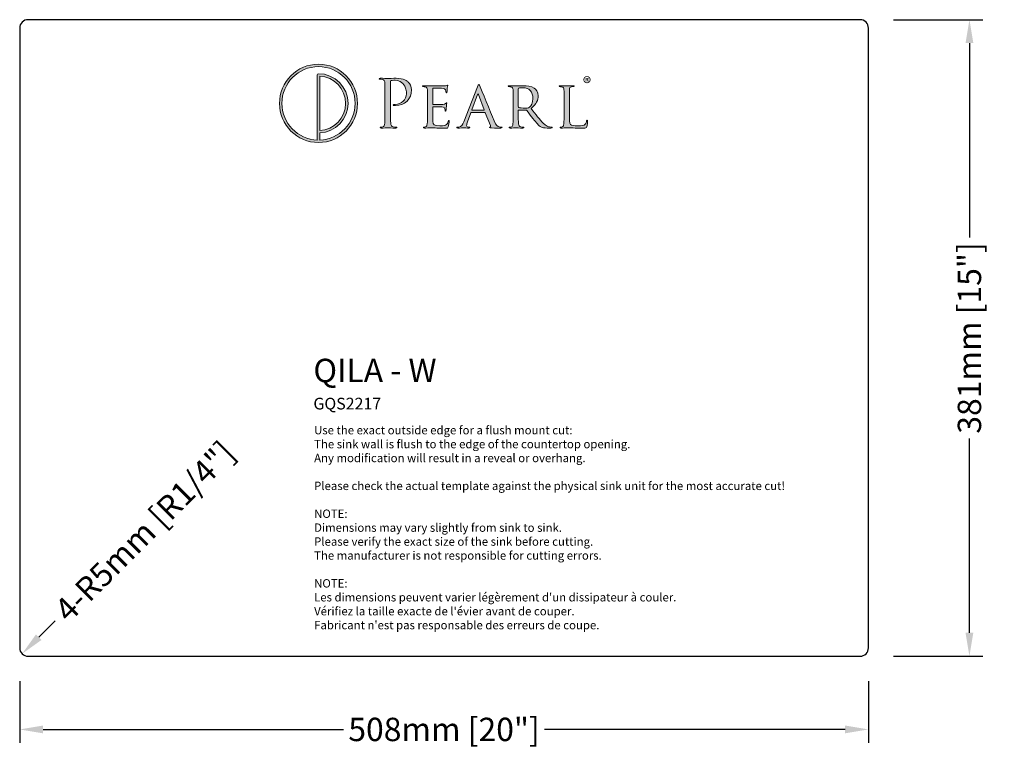
# Model space of a CAD drawing. Units: inches. Extents: x 83160 to 86270, y -116833 to -116388.
import ezdxf

# ---------------------------------------------------------------- set-up
doc = ezdxf.new("R2010")
doc.units = ezdxf.units.IN
doc.header["$MEASUREMENT"] = 0
doc.layers.get('0').update_dxf_attribs({"lineweight": 25})
doc.layers.add('标注', color=80, linetype='Continuous', lineweight=5)
doc.styles.get("Standard").update_dxf_attribs({"font": 'SimSun.ttf'})
doc.dimstyles.new('毫米英寸Standard', dxfattribs={"dimtxt": 14, "dimasz": 14, "dimexe": 8, "dimexo": 20, "dimgap": 8, "dimtad": 0, "dimdec": 1, "dimtxsty": 'Standard', "dimcen": 0.09, "dimclrd": 256, "dimclre": 256, "dimclrt": 256, "dimadec": 1, "dimazin": 2, "dimtfac": 1, "dimtdec": 1, "dimtmove": 0, "dimatfit": 3, "dimfxl": 1, "dimtolj": 1, "dimtzin": 0, "dimarcsym": 0})

# ---------------------------------------------------------------- blocks, each defined once
blk = doc.blocks.new('*D1')
at = {"layer": 'Defpoints', "color": 0, "ltscale": 5, "transparency": 16777216}
for p in [(83159.75, -116763.57), (83667.75, -116763.57), (83667.75, -116812.39)]:
    blk.add_point(p, dxfattribs=at)
at = {"layer": '标注', "lineweight": -2, "ltscale": 5, "transparency": 16777216}
for p, q in [((83159.75, -116783.57), (83159.75, -116820.39)), ((83667.75, -116783.57), (83667.75, -116820.39)), ((83173.75, -116812.39), (83353.56, -116812.39)), ((83653.75, -116812.39), (83473.94, -116812.39))]:
    blk.add_line(p, q, dxfattribs=at)
at = {"layer": '标注', "ltscale": 5, "transparency": 16777216}
for points in [[(83173.75, -116810.06), (83173.75, -116814.73), (83159.75, -116812.39)], [(83653.75, -116810.06), (83653.75, -116814.73), (83667.75, -116812.39)]]:
    blk.add_solid(points, dxfattribs=at)
at = {"layer": '标注', "ltscale": 5, "transparency": 16777216, "insert": (83413.75, -116812.39), "char_height": 14, "attachment_point": 5}
blk.add_mtext('\\A1;508mm [20"]', dxfattribs=at)
blk = doc.blocks.new('*D2')
at = {"layer": 'Defpoints', "color": 0, "ltscale": 5, "transparency": 16777216}
for p in [(83662.75, -116387.57), (83728.18, -116387.57), (83662.75, -116768.57)]:
    blk.add_point(p, dxfattribs=at)
at = {"layer": '标注', "lineweight": -2, "ltscale": 5, "transparency": 16777216}
for p, q in [((83682.75, -116387.57), (83736.18, -116387.57)), ((83728.18, -116401.57), (83728.18, -116517.88)), ((83728.18, -116754.57), (83728.18, -116638.26)), ((83682.75, -116768.57), (83736.18, -116768.57))]:
    blk.add_line(p, q, dxfattribs=at)
at = {"layer": '标注', "ltscale": 5, "transparency": 16777216}
for points in [[(83725.85, -116401.57), (83730.51, -116401.57), (83728.18, -116387.57)], [(83725.85, -116754.57), (83730.51, -116754.57), (83728.18, -116768.57)]]:
    blk.add_solid(points, dxfattribs=at)
at = {"layer": '标注', "ltscale": 5, "transparency": 16777216, "insert": (83728.18, -116578.07), "char_height": 14, "attachment_point": 5, "rotation": 90}
blk.add_mtext('\\A1;381mm [15"]', dxfattribs=at)
blk = doc.blocks.new('*D3')
at = {"layer": 'Defpoints', "color": 0, "ltscale": 5, "transparency": 16777216}
for p in [(83164.75, -116763.57), (83161.22, -116767.11)]:
    blk.add_point(p, dxfattribs=at)
at = {"layer": '标注', "lineweight": -2, "ltscale": 5, "transparency": 16777216}
blk.add_line((83181.02, -116747.31), (83171.12, -116757.21), dxfattribs=at)
at = {"layer": '标注', "ltscale": 5, "transparency": 16777216}
blk.add_solid([(83169.47, -116755.56), (83172.77, -116758.86), (83161.22, -116767.11)], dxfattribs=at)
at = {"layer": '标注', "ltscale": 5, "transparency": 16777216, "insert": (83234.57, -116693.76), "char_height": 14, "attachment_point": 5, "rotation": 45}
blk.add_mtext('\\A1;4-R5mm [R1/4"]', dxfattribs=at)
blk = doc.blocks.new('1.1')
h = blk.add_hatch(color=256)
h.dxf.hatch_style = 2
edge = h.paths.add_edge_path()
edge.add_spline(control_points=[(690.82, 581.41), (672.21, 581.41), (657.07, 566.21), (657.07, 547.53), (657.07, 528.84), (672.21, 513.64), (690.82, 513.64), (709.43, 513.64), (724.57, 528.84), (724.57, 547.53), (724.57, 566.21), (709.43, 581.41), (690.82, 581.41)], knot_values=[0, 0, 0, 0, 1, 1, 1, 2, 2, 2, 3, 3, 3, 4, 4, 4, 4], degree=3, periodic=0)
edge = h.paths.add_edge_path()
edge.add_spline(control_points=[(691.86, 515.74), (691.86, 515.74), (691.86, 521.88), (691.86, 521.88), (705.48, 522.43), (716.39, 533.72), (716.39, 547.53), (716.39, 561.68), (704.92, 573.2), (690.82, 573.2), (690.25, 573.2), (689.78, 572.74), (689.78, 572.17), (689.78, 572.17), (689.78, 515.74), (689.78, 515.74), (672.79, 516.29), (659.14, 530.33), (659.14, 547.53), (659.14, 565.07), (673.35, 579.34), (690.82, 579.34), (708.29, 579.34), (722.5, 565.07), (722.5, 547.53), (722.5, 530.33), (708.84, 516.29), (691.86, 515.74)], knot_values=[0, 0, 0, 0, 1, 1, 1, 2, 2, 2, 3, 3, 3, 4, 4, 4, 5, 5, 5, 6, 6, 6, 7, 7, 7, 8, 8, 8, 9, 9, 9, 9], degree=3, periodic=0)
edge = h.paths.add_edge_path()
edge.add_spline(control_points=[(691.86, 523.95), (691.86, 523.95), (691.86, 571.1), (691.86, 571.1), (704.33, 570.56), (714.32, 560.19), (714.32, 547.53), (714.32, 534.86), (704.33, 524.5), (691.86, 523.95)], knot_values=[0, 0, 0, 0, 1, 1, 1, 2, 2, 2, 3, 3, 3, 3], degree=3, periodic=0)
h = blk.add_hatch(color=256)
h.dxf.hatch_style = 2
edge = h.paths.add_edge_path()
edge.add_spline(control_points=[(748.38, 552.71), (748.38, 561.61), (748.38, 563.21), (748.27, 565.03), (748.15, 566.97), (747.7, 567.88), (745.81, 568.28), (745.36, 568.4), (744.39, 568.45), (743.88, 568.45), (743.65, 568.45), (743.42, 568.57), (743.42, 568.79), (743.42, 569.14), (743.7, 569.25), (744.33, 569.25), (746.9, 569.25), (750.32, 569.08), (750.78, 569.08), (752.03, 569.08), (755.34, 569.25), (757.96, 569.25), (765.09, 569.25), (767.65, 566.86), (768.57, 566), (769.82, 564.8), (771.42, 562.24), (771.42, 559.21), (771.42, 551.12), (765.49, 545.64), (757.39, 545.64), (757.1, 545.64), (756.48, 545.64), (756.19, 545.7), (755.91, 545.7), (755.57, 545.81), (755.57, 546.1), (755.57, 546.56), (755.91, 546.61), (757.1, 546.61), (762.64, 546.61), (766.97, 550.66), (766.97, 555.91), (766.97, 557.79), (766.8, 561.61), (763.78, 564.69), (760.75, 567.77), (757.28, 567.54), (755.96, 567.54), (754.99, 567.54), (754.03, 567.43), (753.51, 567.2), (753.17, 567.08), (753.06, 566.68), (753.06, 566.11), (753.06, 566.11), (753.06, 542.68), (753.06, 542.68), (753.06, 537.2), (753.06, 532.7), (753.34, 530.3), (753.51, 528.65), (753.85, 527.4), (755.57, 527.17), (756.36, 527.05), (757.62, 526.94), (758.13, 526.94), (758.47, 526.94), (758.59, 526.77), (758.59, 526.6), (758.59, 526.31), (758.3, 526.14), (757.68, 526.14), (754.54, 526.14), (750.95, 526.31), (750.66, 526.31), (750.49, 526.31), (746.9, 526.14), (745.19, 526.14), (744.56, 526.14), (744.27, 526.25), (744.27, 526.6), (744.27, 526.77), (744.39, 526.94), (744.73, 526.94), (745.24, 526.94), (745.93, 527.05), (746.44, 527.17), (747.58, 527.4), (747.87, 528.65), (748.1, 530.3), (748.38, 532.7), (748.38, 537.2), (748.38, 542.68), (748.38, 542.68), (748.38, 552.71), (748.38, 552.71)], knot_values=[0, 0, 0, 0, 1, 1, 1, 2, 2, 2, 3, 3, 3, 4, 4, 4, 5, 5, 5, 6, 6, 6, 7, 7, 7, 8, 8, 8, 9, 9, 9, 10, 10, 10, 11, 11, 11, 12, 12, 12, 13, 13, 13, 14, 14, 14, 15, 15, 15, 16, 16, 16, 17, 17, 17, 18, 18, 18, 19, 19, 19, 20, 20, 20, 21, 21, 21, 22, 22, 22, 23, 23, 23, 24, 24, 24, 25, 25, 25, 26, 26, 26, 27, 27, 27, 28, 28, 28, 29, 29, 29, 30, 30, 30, 31, 31, 31, 32, 32, 32, 32], degree=3, periodic=0)
h = blk.add_hatch(color=256)
h.dxf.hatch_style = 2
edge = h.paths.add_edge_path()
edge.add_spline(control_points=[(785.18, 548.78), (785.18, 556.31), (785.18, 557.67), (785.07, 559.21), (784.95, 560.87), (784.67, 561.67), (783.01, 561.89), (782.61, 561.95), (781.76, 562.01), (781.3, 562.01), (781.13, 562.01), (780.9, 562.24), (780.9, 562.41), (780.9, 562.69), (781.13, 562.81), (781.7, 562.81), (783.98, 562.81), (787.23, 562.69), (787.52, 562.69), (787.86, 562.69), (798.35, 562.64), (799.49, 562.69), (800.46, 562.75), (801.37, 562.92), (801.77, 562.98), (802, 563.04), (802.23, 563.21), (802.46, 563.21), (802.63, 563.21), (802.69, 562.98), (802.69, 562.75), (802.69, 562.41), (802.4, 561.84), (802.29, 560.47), (802.23, 560.01), (802.12, 557.85), (802, 557.28), (801.94, 557.05), (801.77, 556.76), (801.55, 556.76), (801.26, 556.76), (801.15, 556.99), (801.15, 557.39), (801.15, 557.73), (801.09, 558.53), (800.86, 559.1), (800.52, 559.9), (800.01, 560.24), (797.27, 560.58), (796.41, 560.7), (790.6, 560.75), (790.03, 560.75), (789.8, 560.75), (789.74, 560.58), (789.74, 560.24), (789.74, 560.24), (789.74, 547.07), (789.74, 547.07), (789.74, 546.73), (789.74, 546.56), (790.03, 546.56), (790.65, 546.56), (797.27, 546.56), (798.41, 546.67), (799.61, 546.78), (800.35, 546.84), (800.86, 547.35), (801.2, 547.7), (801.43, 547.98), (801.6, 547.98), (801.77, 547.98), (801.89, 547.87), (801.89, 547.58), (801.89, 547.3), (801.6, 546.5), (801.49, 544.9), (801.37, 543.93), (801.26, 542.11), (801.26, 541.77), (801.26, 541.37), (801.15, 540.85), (800.8, 540.85), (800.58, 540.85), (800.46, 541.02), (800.46, 541.31), (800.46, 541.77), (800.46, 542.28), (800.23, 542.91), (800.06, 543.59), (799.61, 544.16), (797.67, 544.39), (796.3, 544.56), (790.94, 544.62), (790.08, 544.62), (789.8, 544.62), (789.74, 544.45), (789.74, 544.27), (789.74, 544.27), (789.74, 540.23), (789.74, 540.23), (789.74, 538.57), (789.68, 532.93), (789.74, 531.96), (789.86, 528.71), (790.77, 528.08), (795.73, 528.08), (797.04, 528.08), (799.44, 528.08), (800.75, 528.59), (802.06, 529.16), (802.74, 530.02), (803.03, 531.96), (803.14, 532.53), (803.26, 532.7), (803.54, 532.7), (803.83, 532.7), (803.88, 532.3), (803.88, 531.96), (803.88, 531.61), (803.48, 528.31), (803.2, 527.28), (802.86, 526.03), (802.34, 526.03), (800.41, 526.03), (796.64, 526.03), (793.73, 526.14), (791.68, 526.2), (789.57, 526.31), (788.26, 526.31), (787.52, 526.31), (787.4, 526.31), (786.43, 526.31), (785.35, 526.25), (784.38, 526.2), (783.24, 526.14), (782.44, 526.14), (781.93, 526.14), (781.64, 526.25), (781.64, 526.54), (781.64, 526.71), (781.76, 526.94), (782.04, 526.94), (782.5, 526.94), (783.13, 527.11), (783.58, 527.17), (784.55, 527.34), (784.67, 528.31), (784.89, 529.73), (785.18, 531.73), (785.18, 535.55), (785.18, 540.23), (785.18, 540.23), (785.18, 548.78), (785.18, 548.78)], knot_values=[0, 0, 0, 0, 1, 1, 1, 2, 2, 2, 3, 3, 3, 4, 4, 4, 5, 5, 5, 6, 6, 6, 7, 7, 7, 8, 8, 8, 9, 9, 9, 10, 10, 10, 11, 11, 11, 12, 12, 12, 13, 13, 13, 14, 14, 14, 15, 15, 15, 16, 16, 16, 17, 17, 17, 18, 18, 18, 19, 19, 19, 20, 20, 20, 21, 21, 21, 22, 22, 22, 23, 23, 23, 24, 24, 24, 25, 25, 25, 26, 26, 26, 27, 27, 27, 28, 28, 28, 29, 29, 29, 30, 30, 30, 31, 31, 31, 32, 32, 32, 33, 33, 33, 34, 34, 34, 35, 35, 35, 36, 36, 36, 37, 37, 37, 38, 38, 38, 39, 39, 39, 40, 40, 40, 41, 41, 41, 42, 42, 42, 43, 43, 43, 44, 44, 44, 45, 45, 45, 46, 46, 46, 47, 47, 47, 48, 48, 48, 49, 49, 49, 50, 50, 50, 51, 51, 51, 51], degree=3, periodic=0)
h = blk.add_hatch(color=256)
h.dxf.hatch_style = 2
edge = h.paths.add_edge_path()
edge.add_spline(control_points=[(828.4, 561.84), (829.03, 563.43), (829.26, 563.72), (829.6, 563.72), (830.11, 563.72), (830.28, 563.04), (830.8, 561.95), (831.71, 559.9), (839.75, 539.88), (842.83, 532.53), (844.65, 528.19), (846.02, 527.57), (847.11, 527.22), (847.85, 527), (848.59, 526.94), (849.1, 526.94), (849.39, 526.94), (849.73, 526.82), (849.73, 526.54), (849.73, 526.25), (849.16, 526.14), (848.59, 526.14), (847.85, 526.14), (844.14, 526.14), (840.66, 526.25), (839.69, 526.31), (838.9, 526.31), (838.9, 526.6), (838.9, 526.82), (839.01, 526.82), (839.24, 526.94), (839.52, 527.05), (840.04, 527.45), (839.69, 528.25), (839.69, 528.25), (835.19, 539.37), (835.19, 539.37), (835.07, 539.6), (835.02, 539.66), (834.73, 539.66), (834.73, 539.66), (823.16, 539.66), (823.16, 539.66), (822.93, 539.66), (822.76, 539.54), (822.64, 539.26), (822.64, 539.26), (819.79, 531.5), (819.79, 531.5), (819.34, 530.3), (819.05, 529.11), (819.05, 528.25), (819.05, 527.28), (819.91, 526.94), (820.76, 526.94), (820.76, 526.94), (821.22, 526.94), (821.22, 526.94), (821.62, 526.94), (821.73, 526.77), (821.73, 526.54), (821.73, 526.25), (821.45, 526.14), (820.99, 526.14), (819.79, 526.14), (817.05, 526.31), (816.48, 526.31), (815.97, 526.31), (813.46, 526.14), (811.41, 526.14), (810.78, 526.14), (810.44, 526.25), (810.44, 526.54), (810.44, 526.77), (810.67, 526.94), (810.9, 526.94), (811.24, 526.94), (811.98, 527), (812.38, 527.05), (814.66, 527.34), (815.63, 529.05), (816.6, 531.5), (816.6, 531.5), (828.4, 561.84), (828.4, 561.84)], knot_values=[0, 0, 0, 0, 1, 1, 1, 2, 2, 2, 3, 3, 3, 4, 4, 4, 5, 5, 5, 6, 6, 6, 7, 7, 7, 8, 8, 8, 9, 9, 9, 10, 10, 10, 11, 11, 11, 12, 12, 12, 13, 13, 13, 14, 14, 14, 15, 15, 15, 16, 16, 16, 17, 17, 17, 18, 18, 18, 19, 19, 19, 20, 20, 20, 21, 21, 21, 22, 22, 22, 23, 23, 23, 24, 24, 24, 25, 25, 25, 26, 26, 26, 27, 27, 27, 28, 28, 28, 28], degree=3, periodic=0)
edge = h.paths.add_edge_path()
edge.add_spline(control_points=[(833.99, 541.65), (834.22, 541.65), (834.22, 541.77), (834.16, 541.99), (834.16, 541.99), (829.2, 555.28), (829.2, 555.28), (828.92, 556.02), (828.63, 556.02), (828.35, 555.28), (828.35, 555.28), (823.67, 541.99), (823.67, 541.99), (823.61, 541.77), (823.67, 541.65), (823.84, 541.65), (823.84, 541.65), (833.99, 541.65), (833.99, 541.65)], knot_values=[0, 0, 0, 0, 1, 1, 1, 2, 2, 2, 3, 3, 3, 4, 4, 4, 5, 5, 5, 6, 6, 6, 6], degree=3, periodic=0)
h = blk.add_hatch(color=256)
h.dxf.hatch_style = 2
edge = h.paths.add_edge_path()
edge.add_spline(control_points=[(859.43, 548.78), (859.43, 556.31), (859.43, 557.67), (859.31, 559.21), (859.2, 560.87), (858.91, 561.67), (857.26, 561.89), (856.86, 561.95), (856.01, 562.01), (855.55, 562.01), (855.38, 562.01), (855.15, 562.24), (855.15, 562.41), (855.15, 562.69), (855.38, 562.81), (855.95, 562.81), (858.23, 562.81), (861.59, 562.69), (861.88, 562.69), (862.39, 562.69), (866.61, 562.81), (868.15, 562.81), (871.34, 562.81), (874.88, 562.52), (877.5, 560.7), (878.76, 559.78), (880.98, 557.45), (880.98, 554.08), (880.98, 550.49), (879.5, 547.01), (874.82, 543.02), (878.93, 537.89), (882.41, 533.5), (885.32, 530.47), (888, 527.74), (889.65, 527.28), (890.9, 527.11), (891.87, 526.94), (892.39, 526.94), (892.67, 526.94), (892.96, 526.94), (893.13, 526.71), (893.13, 526.54), (893.13, 526.25), (892.84, 526.14), (891.93, 526.14), (891.93, 526.14), (888.79, 526.14), (888.79, 526.14), (885.94, 526.14), (884.69, 526.43), (883.43, 527.11), (881.27, 528.25), (879.44, 530.59), (876.59, 534.24), (874.48, 536.86), (872.26, 540), (871.17, 541.31), (870.95, 541.54), (870.83, 541.59), (870.49, 541.59), (870.49, 541.59), (864.1, 541.71), (864.1, 541.71), (863.87, 541.71), (863.76, 541.59), (863.76, 541.31), (863.76, 541.31), (863.76, 540.17), (863.76, 540.17), (863.76, 535.49), (863.76, 531.73), (863.99, 529.73), (864.16, 528.31), (864.45, 527.4), (865.98, 527.17), (866.67, 527.05), (867.75, 526.94), (868.21, 526.94), (868.55, 526.94), (868.61, 526.71), (868.61, 526.54), (868.61, 526.31), (868.38, 526.14), (867.81, 526.14), (865.07, 526.14), (861.88, 526.31), (861.65, 526.31), (861.59, 526.31), (858.23, 526.14), (856.69, 526.14), (856.18, 526.14), (855.89, 526.25), (855.89, 526.54), (855.89, 526.71), (856.01, 526.94), (856.29, 526.94), (856.75, 526.94), (857.37, 527.05), (857.83, 527.17), (858.8, 527.4), (858.91, 528.31), (859.14, 529.73), (859.43, 531.73), (859.43, 535.55), (859.43, 540.23), (859.43, 540.23), (859.43, 548.78), (859.43, 548.78)], knot_values=[0, 0, 0, 0, 1, 1, 1, 2, 2, 2, 3, 3, 3, 4, 4, 4, 5, 5, 5, 6, 6, 6, 7, 7, 7, 8, 8, 8, 9, 9, 9, 10, 10, 10, 11, 11, 11, 12, 12, 12, 13, 13, 13, 14, 14, 14, 15, 15, 15, 16, 16, 16, 17, 17, 17, 18, 18, 18, 19, 19, 19, 20, 20, 20, 21, 21, 21, 22, 22, 22, 23, 23, 23, 24, 24, 24, 25, 25, 25, 26, 26, 26, 27, 27, 27, 28, 28, 28, 29, 29, 29, 30, 30, 30, 31, 31, 31, 32, 32, 32, 33, 33, 33, 34, 34, 34, 35, 35, 35, 36, 36, 36, 36], degree=3, periodic=0)
edge = h.paths.add_edge_path()
edge.add_spline(control_points=[(863.76, 544.67), (863.76, 544.39), (863.87, 544.22), (864.1, 544.05), (864.84, 543.65), (867.41, 543.3), (869.63, 543.3), (870.83, 543.3), (872.2, 543.36), (873.4, 544.16), (875.11, 545.3), (876.42, 547.87), (876.42, 551.57), (876.42, 557.62), (873.11, 561.1), (867.75, 561.1), (866.27, 561.1), (864.67, 560.93), (864.16, 560.81), (863.93, 560.7), (863.76, 560.53), (863.76, 560.24), (863.76, 560.24), (863.76, 544.67), (863.76, 544.67)], knot_values=[0, 0, 0, 0, 1, 1, 1, 2, 2, 2, 3, 3, 3, 4, 4, 4, 5, 5, 5, 6, 6, 6, 7, 7, 7, 8, 8, 8, 8], degree=3, periodic=0)
h = blk.add_hatch(color=256)
h.dxf.hatch_style = 2
edge = h.paths.add_edge_path()
edge.add_spline(control_points=[(908.01, 540.11), (908.01, 532.98), (908.13, 530.08), (909.04, 529.22), (909.84, 528.42), (911.78, 528.08), (915.71, 528.08), (918.33, 528.08), (920.56, 528.14), (921.75, 529.56), (922.38, 530.3), (922.78, 531.33), (922.95, 532.3), (923.01, 532.64), (923.18, 532.93), (923.47, 532.93), (923.69, 532.93), (923.81, 532.7), (923.81, 532.19), (923.81, 531.67), (923.47, 528.76), (923.07, 527.34), (922.72, 526.2), (922.55, 526.03), (919.87, 526.03), (916.28, 526.03), (913.49, 526.08), (911.15, 526.2), (908.87, 526.25), (907.16, 526.31), (905.67, 526.31), (905.45, 526.31), (904.59, 526.31), (903.62, 526.25), (902.59, 526.2), (901.51, 526.14), (900.71, 526.14), (900.2, 526.14), (899.91, 526.25), (899.91, 526.54), (899.91, 526.71), (900.03, 526.94), (900.31, 526.94), (900.77, 526.94), (901.4, 527.05), (901.85, 527.17), (902.82, 527.4), (902.94, 528.31), (903.16, 529.73), (903.45, 531.73), (903.45, 535.55), (903.45, 540.23), (903.45, 540.23), (903.45, 548.78), (903.45, 548.78), (903.45, 556.31), (903.45, 557.67), (903.34, 559.21), (903.22, 560.87), (902.94, 561.67), (901.28, 561.89), (900.88, 561.95), (900.03, 562.01), (899.57, 562.01), (899.4, 562.01), (899.17, 562.24), (899.17, 562.41), (899.17, 562.69), (899.4, 562.81), (899.97, 562.81), (902.25, 562.81), (905.39, 562.69), (905.67, 562.69), (905.9, 562.69), (909.67, 562.81), (911.21, 562.81), (911.72, 562.81), (912, 562.69), (912, 562.41), (912, 562.24), (911.78, 562.07), (911.6, 562.07), (911.26, 562.07), (910.52, 562.01), (909.95, 561.95), (908.47, 561.67), (908.18, 560.93), (908.07, 559.21), (908.01, 557.67), (908.01, 556.31), (908.01, 548.78), (908.01, 548.78), (908.01, 540.11), (908.01, 540.11)], knot_values=[0, 0, 0, 0, 1, 1, 1, 2, 2, 2, 3, 3, 3, 4, 4, 4, 5, 5, 5, 6, 6, 6, 7, 7, 7, 8, 8, 8, 9, 9, 9, 10, 10, 10, 11, 11, 11, 12, 12, 12, 13, 13, 13, 14, 14, 14, 15, 15, 15, 16, 16, 16, 17, 17, 17, 18, 18, 18, 19, 19, 19, 20, 20, 20, 21, 21, 21, 22, 22, 22, 23, 23, 23, 24, 24, 24, 25, 25, 25, 26, 26, 26, 27, 27, 27, 28, 28, 28, 29, 29, 29, 30, 30, 30, 31, 31, 31, 31], degree=3, periodic=0)
h = blk.add_hatch(color=256)
h.dxf.hatch_style = 2
edge = h.paths.add_edge_path()
edge.add_spline(control_points=[(926.37, 568.02), (926.37, 566.31), (924.99, 564.95), (923.24, 564.95), (921.48, 564.95), (920.09, 566.31), (920.09, 568.02), (920.09, 569.74), (921.48, 571.08), (923.26, 571.08), (924.99, 571.08), (926.37, 569.74), (926.37, 568.02)], knot_values=[0, 0, 0, 0, 1, 1, 1, 2, 2, 2, 3, 3, 3, 4, 4, 4, 4], degree=3, periodic=0)
edge = h.paths.add_edge_path()
edge.add_spline(control_points=[(920.87, 568.02), (920.87, 566.66), (921.9, 565.58), (923.26, 565.58), (924.58, 565.56), (925.59, 566.66), (925.59, 568), (925.59, 569.36), (924.58, 570.46), (923.22, 570.46), (921.9, 570.46), (920.87, 569.36), (920.87, 568.02)], knot_values=[0, 0, 0, 0, 1, 1, 1, 2, 2, 2, 3, 3, 3, 4, 4, 4, 4], degree=3, periodic=0)
edge = h.paths.add_edge_path()
edge.add_spline(control_points=[(922.75, 566.44), (922.75, 566.44), (922.04, 566.44), (922.04, 566.44), (922.04, 566.44), (922.04, 569.49), (922.04, 569.49), (922.32, 569.53), (922.71, 569.59), (923.22, 569.59), (923.8, 569.59), (924.06, 569.49), (924.26, 569.34), (924.45, 569.21), (924.58, 568.99), (924.58, 568.69), (924.58, 568.32), (924.3, 568.08), (923.95, 567.96), (923.95, 567.96), (923.95, 567.93), (923.95, 567.93), (924.24, 567.83), (924.39, 567.59), (924.49, 567.18), (924.58, 566.72), (924.65, 566.55), (924.71, 566.44), (924.71, 566.44), (923.96, 566.44), (923.96, 566.44), (923.87, 566.55), (923.81, 566.81), (923.72, 567.18), (923.67, 567.5), (923.48, 567.65), (923.09, 567.65), (923.09, 567.65), (922.75, 567.65), (922.75, 567.65), (922.75, 567.65), (922.75, 566.44), (922.75, 566.44)], knot_values=[0, 0, 0, 0, 1, 1, 1, 2, 2, 2, 3, 3, 3, 4, 4, 4, 5, 5, 5, 6, 6, 6, 7, 7, 7, 8, 8, 8, 9, 9, 9, 10, 10, 10, 11, 11, 11, 12, 12, 12, 13, 13, 13, 14, 14, 14, 14], degree=3, periodic=0)
edge = h.paths.add_edge_path()
edge.add_spline(control_points=[(922.77, 568.15), (922.77, 568.15), (923.11, 568.15), (923.11, 568.15), (923.5, 568.15), (923.81, 568.28), (923.81, 568.6), (923.81, 568.88), (923.61, 569.06), (923.16, 569.06), (922.98, 569.06), (922.85, 569.05), (922.77, 569.03), (922.77, 569.03), (922.77, 568.15), (922.77, 568.15)], knot_values=[0, 0, 0, 0, 1, 1, 1, 2, 2, 2, 3, 3, 3, 4, 4, 4, 5, 5, 5, 5], degree=3, periodic=0)
at = {"lineweight": 0}
for points, knots in [([(690.82, 581.41), (672.21, 581.41), (657.07, 566.21), (657.07, 547.53), (657.07, 528.84), (672.21, 513.64), (690.82, 513.64), (709.43, 513.64), (724.57, 528.84), (724.57, 547.53), (724.57, 566.21), (709.43, 581.41), (690.82, 581.41)], [0, 0, 0, 0, 1, 1, 1, 2, 2, 2, 3, 3, 3, 4, 4, 4, 4]), ([(691.86, 515.74), (691.86, 515.74), (691.86, 521.88), (691.86, 521.88), (705.48, 522.43), (716.39, 533.72), (716.39, 547.53), (716.39, 561.68), (704.92, 573.2), (690.82, 573.2), (690.25, 573.2), (689.78, 572.74), (689.78, 572.17), (689.78, 572.17), (689.78, 515.74), (689.78, 515.74), (672.79, 516.29), (659.14, 530.33), (659.14, 547.53), (659.14, 565.07), (673.35, 579.34), (690.82, 579.34), (708.29, 579.34), (722.5, 565.07), (722.5, 547.53), (722.5, 530.33), (708.84, 516.29), (691.86, 515.74)], [0, 0, 0, 0, 1, 1, 1, 2, 2, 2, 3, 3, 3, 4, 4, 4, 5, 5, 5, 6, 6, 6, 7, 7, 7, 8, 8, 8, 9, 9, 9, 9]), ([(691.86, 523.95), (691.86, 523.95), (691.86, 571.1), (691.86, 571.1), (704.33, 570.56), (714.32, 560.19), (714.32, 547.53), (714.32, 534.86), (704.33, 524.5), (691.86, 523.95)], [0, 0, 0, 0, 1, 1, 1, 2, 2, 2, 3, 3, 3, 3]), ([(748.38, 552.71), (748.38, 561.61), (748.38, 563.21), (748.27, 565.03), (748.15, 566.97), (747.7, 567.88), (745.81, 568.28), (745.36, 568.4), (744.39, 568.45), (743.88, 568.45), (743.65, 568.45), (743.42, 568.57), (743.42, 568.79), (743.42, 569.14), (743.7, 569.25), (744.33, 569.25), (746.9, 569.25), (750.32, 569.08), (750.78, 569.08), (752.03, 569.08), (755.34, 569.25), (757.96, 569.25), (765.09, 569.25), (767.65, 566.86), (768.57, 566), (769.82, 564.8), (771.42, 562.24), (771.42, 559.21), (771.42, 551.12), (765.49, 545.64), (757.39, 545.64), (757.1, 545.64), (756.48, 545.64), (756.19, 545.7), (755.91, 545.7), (755.57, 545.81), (755.57, 546.1), (755.57, 546.56), (755.91, 546.61), (757.1, 546.61), (762.64, 546.61), (766.97, 550.66), (766.97, 555.91), (766.97, 557.79), (766.8, 561.61), (763.78, 564.69), (760.75, 567.77), (757.28, 567.54), (755.96, 567.54), (754.99, 567.54), (754.03, 567.43), (753.51, 567.2), (753.17, 567.08), (753.06, 566.68), (753.06, 566.11), (753.06, 566.11), (753.06, 542.68), (753.06, 542.68), (753.06, 537.2), (753.06, 532.7), (753.34, 530.3), (753.51, 528.65), (753.85, 527.4), (755.57, 527.17), (756.36, 527.05), (757.62, 526.94), (758.13, 526.94), (758.47, 526.94), (758.59, 526.77), (758.59, 526.6), (758.59, 526.31), (758.3, 526.14), (757.68, 526.14), (754.54, 526.14), (750.95, 526.31), (750.66, 526.31), (750.49, 526.31), (746.9, 526.14), (745.19, 526.14), (744.56, 526.14), (744.27, 526.25), (744.27, 526.6), (744.27, 526.77), (744.39, 526.94), (744.73, 526.94), (745.24, 526.94), (745.93, 527.05), (746.44, 527.17), (747.58, 527.4), (747.87, 528.65), (748.1, 530.3), (748.38, 532.7), (748.38, 537.2), (748.38, 542.68), (748.38, 542.68), (748.38, 552.71), (748.38, 552.71)], [0, 0, 0, 0, 1, 1, 1, 2, 2, 2, 3, 3, 3, 4, 4, 4, 5, 5, 5, 6, 6, 6, 7, 7, 7, 8, 8, 8, 9, 9, 9, 10, 10, 10, 11, 11, 11, 12, 12, 12, 13, 13, 13, 14, 14, 14, 15, 15, 15, 16, 16, 16, 17, 17, 17, 18, 18, 18, 19, 19, 19, 20, 20, 20, 21, 21, 21, 22, 22, 22, 23, 23, 23, 24, 24, 24, 25, 25, 25, 26, 26, 26, 27, 27, 27, 28, 28, 28, 29, 29, 29, 30, 30, 30, 31, 31, 31, 32, 32, 32, 32]), ([(785.18, 548.78), (785.18, 556.31), (785.18, 557.67), (785.07, 559.21), (784.95, 560.87), (784.67, 561.67), (783.01, 561.89), (782.61, 561.95), (781.76, 562.01), (781.3, 562.01), (781.13, 562.01), (780.9, 562.24), (780.9, 562.41), (780.9, 562.69), (781.13, 562.81), (781.7, 562.81), (783.98, 562.81), (787.23, 562.69), (787.52, 562.69), (787.86, 562.69), (798.35, 562.64), (799.49, 562.69), (800.46, 562.75), (801.37, 562.92), (801.77, 562.98), (802, 563.04), (802.23, 563.21), (802.46, 563.21), (802.63, 563.21), (802.69, 562.98), (802.69, 562.75), (802.69, 562.41), (802.4, 561.84), (802.29, 560.47), (802.23, 560.01), (802.12, 557.85), (802, 557.28), (801.94, 557.05), (801.77, 556.76), (801.55, 556.76), (801.26, 556.76), (801.15, 556.99), (801.15, 557.39), (801.15, 557.73), (801.09, 558.53), (800.86, 559.1), (800.52, 559.9), (800.01, 560.24), (797.27, 560.58), (796.41, 560.7), (790.6, 560.75), (790.03, 560.75), (789.8, 560.75), (789.74, 560.58), (789.74, 560.24), (789.74, 560.24), (789.74, 547.07), (789.74, 547.07), (789.74, 546.73), (789.74, 546.56), (790.03, 546.56), (790.65, 546.56), (797.27, 546.56), (798.41, 546.67), (799.61, 546.78), (800.35, 546.84), (800.86, 547.35), (801.2, 547.7), (801.43, 547.98), (801.6, 547.98), (801.77, 547.98), (801.89, 547.87), (801.89, 547.58), (801.89, 547.3), (801.6, 546.5), (801.49, 544.9), (801.37, 543.93), (801.26, 542.11), (801.26, 541.77), (801.26, 541.37), (801.15, 540.85), (800.8, 540.85), (800.58, 540.85), (800.46, 541.02), (800.46, 541.31), (800.46, 541.77), (800.46, 542.28), (800.23, 542.91), (800.06, 543.59), (799.61, 544.16), (797.67, 544.39), (796.3, 544.56), (790.94, 544.62), (790.08, 544.62), (789.8, 544.62), (789.74, 544.45), (789.74, 544.27), (789.74, 544.27), (789.74, 540.23), (789.74, 540.23), (789.74, 538.57), (789.68, 532.93), (789.74, 531.96), (789.86, 528.71), (790.77, 528.08), (795.73, 528.08), (797.04, 528.08), (799.44, 528.08), (800.75, 528.59), (802.06, 529.16), (802.74, 530.02), (803.03, 531.96), (803.14, 532.53), (803.26, 532.7), (803.54, 532.7), (803.83, 532.7), (803.88, 532.3), (803.88, 531.96), (803.88, 531.61), (803.48, 528.31), (803.2, 527.28), (802.86, 526.03), (802.34, 526.03), (800.41, 526.03), (796.64, 526.03), (793.73, 526.14), (791.68, 526.2), (789.57, 526.31), (788.26, 526.31), (787.52, 526.31), (787.4, 526.31), (786.43, 526.31), (785.35, 526.25), (784.38, 526.2), (783.24, 526.14), (782.44, 526.14), (781.93, 526.14), (781.64, 526.25), (781.64, 526.54), (781.64, 526.71), (781.76, 526.94), (782.04, 526.94), (782.5, 526.94), (783.13, 527.11), (783.58, 527.17), (784.55, 527.34), (784.67, 528.31), (784.89, 529.73), (785.18, 531.73), (785.18, 535.55), (785.18, 540.23), (785.18, 540.23), (785.18, 548.78), (785.18, 548.78)], [0, 0, 0, 0, 1, 1, 1, 2, 2, 2, 3, 3, 3, 4, 4, 4, 5, 5, 5, 6, 6, 6, 7, 7, 7, 8, 8, 8, 9, 9, 9, 10, 10, 10, 11, 11, 11, 12, 12, 12, 13, 13, 13, 14, 14, 14, 15, 15, 15, 16, 16, 16, 17, 17, 17, 18, 18, 18, 19, 19, 19, 20, 20, 20, 21, 21, 21, 22, 22, 22, 23, 23, 23, 24, 24, 24, 25, 25, 25, 26, 26, 26, 27, 27, 27, 28, 28, 28, 29, 29, 29, 30, 30, 30, 31, 31, 31, 32, 32, 32, 33, 33, 33, 34, 34, 34, 35, 35, 35, 36, 36, 36, 37, 37, 37, 38, 38, 38, 39, 39, 39, 40, 40, 40, 41, 41, 41, 42, 42, 42, 43, 43, 43, 44, 44, 44, 45, 45, 45, 46, 46, 46, 47, 47, 47, 48, 48, 48, 49, 49, 49, 50, 50, 50, 51, 51, 51, 51]), ([(828.4, 561.84), (829.03, 563.43), (829.26, 563.72), (829.6, 563.72), (830.11, 563.72), (830.28, 563.04), (830.8, 561.95), (831.71, 559.9), (839.75, 539.88), (842.83, 532.53), (844.65, 528.19), (846.02, 527.57), (847.11, 527.22), (847.85, 527), (848.59, 526.94), (849.1, 526.94), (849.39, 526.94), (849.73, 526.82), (849.73, 526.54), (849.73, 526.25), (849.16, 526.14), (848.59, 526.14), (847.85, 526.14), (844.14, 526.14), (840.66, 526.25), (839.69, 526.31), (838.9, 526.31), (838.9, 526.6), (838.9, 526.82), (839.01, 526.82), (839.24, 526.94), (839.52, 527.05), (840.04, 527.45), (839.69, 528.25), (839.69, 528.25), (835.19, 539.37), (835.19, 539.37), (835.07, 539.6), (835.02, 539.66), (834.73, 539.66), (834.73, 539.66), (823.16, 539.66), (823.16, 539.66), (822.93, 539.66), (822.76, 539.54), (822.64, 539.26), (822.64, 539.26), (819.79, 531.5), (819.79, 531.5), (819.34, 530.3), (819.05, 529.11), (819.05, 528.25), (819.05, 527.28), (819.91, 526.94), (820.76, 526.94), (820.76, 526.94), (821.22, 526.94), (821.22, 526.94), (821.62, 526.94), (821.73, 526.77), (821.73, 526.54), (821.73, 526.25), (821.45, 526.14), (820.99, 526.14), (819.79, 526.14), (817.05, 526.31), (816.48, 526.31), (815.97, 526.31), (813.46, 526.14), (811.41, 526.14), (810.78, 526.14), (810.44, 526.25), (810.44, 526.54), (810.44, 526.77), (810.67, 526.94), (810.9, 526.94), (811.24, 526.94), (811.98, 527), (812.38, 527.05), (814.66, 527.34), (815.63, 529.05), (816.6, 531.5), (816.6, 531.5), (828.4, 561.84), (828.4, 561.84)], [0, 0, 0, 0, 1, 1, 1, 2, 2, 2, 3, 3, 3, 4, 4, 4, 5, 5, 5, 6, 6, 6, 7, 7, 7, 8, 8, 8, 9, 9, 9, 10, 10, 10, 11, 11, 11, 12, 12, 12, 13, 13, 13, 14, 14, 14, 15, 15, 15, 16, 16, 16, 17, 17, 17, 18, 18, 18, 19, 19, 19, 20, 20, 20, 21, 21, 21, 22, 22, 22, 23, 23, 23, 24, 24, 24, 25, 25, 25, 26, 26, 26, 27, 27, 27, 28, 28, 28, 28]), ([(859.43, 548.78), (859.43, 556.31), (859.43, 557.67), (859.31, 559.21), (859.2, 560.87), (858.91, 561.67), (857.26, 561.89), (856.86, 561.95), (856.01, 562.01), (855.55, 562.01), (855.38, 562.01), (855.15, 562.24), (855.15, 562.41), (855.15, 562.69), (855.38, 562.81), (855.95, 562.81), (858.23, 562.81), (861.59, 562.69), (861.88, 562.69), (862.39, 562.69), (866.61, 562.81), (868.15, 562.81), (871.34, 562.81), (874.88, 562.52), (877.5, 560.7), (878.76, 559.78), (880.98, 557.45), (880.98, 554.08), (880.98, 550.49), (879.5, 547.01), (874.82, 543.02), (878.93, 537.89), (882.41, 533.5), (885.32, 530.47), (888, 527.74), (889.65, 527.28), (890.9, 527.11), (891.87, 526.94), (892.39, 526.94), (892.67, 526.94), (892.96, 526.94), (893.13, 526.71), (893.13, 526.54), (893.13, 526.25), (892.84, 526.14), (891.93, 526.14), (891.93, 526.14), (888.79, 526.14), (888.79, 526.14), (885.94, 526.14), (884.69, 526.43), (883.43, 527.11), (881.27, 528.25), (879.44, 530.59), (876.59, 534.24), (874.48, 536.86), (872.26, 540), (871.17, 541.31), (870.95, 541.54), (870.83, 541.59), (870.49, 541.59), (870.49, 541.59), (864.1, 541.71), (864.1, 541.71), (863.87, 541.71), (863.76, 541.59), (863.76, 541.31), (863.76, 541.31), (863.76, 540.17), (863.76, 540.17), (863.76, 535.49), (863.76, 531.73), (863.99, 529.73), (864.16, 528.31), (864.45, 527.4), (865.98, 527.17), (866.67, 527.05), (867.75, 526.94), (868.21, 526.94), (868.55, 526.94), (868.61, 526.71), (868.61, 526.54), (868.61, 526.31), (868.38, 526.14), (867.81, 526.14), (865.07, 526.14), (861.88, 526.31), (861.65, 526.31), (861.59, 526.31), (858.23, 526.14), (856.69, 526.14), (856.18, 526.14), (855.89, 526.25), (855.89, 526.54), (855.89, 526.71), (856.01, 526.94), (856.29, 526.94), (856.75, 526.94), (857.37, 527.05), (857.83, 527.17), (858.8, 527.4), (858.91, 528.31), (859.14, 529.73), (859.43, 531.73), (859.43, 535.55), (859.43, 540.23), (859.43, 540.23), (859.43, 548.78), (859.43, 548.78)], [0, 0, 0, 0, 1, 1, 1, 2, 2, 2, 3, 3, 3, 4, 4, 4, 5, 5, 5, 6, 6, 6, 7, 7, 7, 8, 8, 8, 9, 9, 9, 10, 10, 10, 11, 11, 11, 12, 12, 12, 13, 13, 13, 14, 14, 14, 15, 15, 15, 16, 16, 16, 17, 17, 17, 18, 18, 18, 19, 19, 19, 20, 20, 20, 21, 21, 21, 22, 22, 22, 23, 23, 23, 24, 24, 24, 25, 25, 25, 26, 26, 26, 27, 27, 27, 28, 28, 28, 29, 29, 29, 30, 30, 30, 31, 31, 31, 32, 32, 32, 33, 33, 33, 34, 34, 34, 35, 35, 35, 36, 36, 36, 36]), ([(908.01, 540.11), (908.01, 532.98), (908.13, 530.08), (909.04, 529.22), (909.84, 528.42), (911.78, 528.08), (915.71, 528.08), (918.33, 528.08), (920.56, 528.14), (921.75, 529.56), (922.38, 530.3), (922.78, 531.33), (922.95, 532.3), (923.01, 532.64), (923.18, 532.93), (923.47, 532.93), (923.69, 532.93), (923.81, 532.7), (923.81, 532.19), (923.81, 531.67), (923.47, 528.76), (923.07, 527.34), (922.72, 526.2), (922.55, 526.03), (919.87, 526.03), (916.28, 526.03), (913.49, 526.08), (911.15, 526.2), (908.87, 526.25), (907.16, 526.31), (905.67, 526.31), (905.45, 526.31), (904.59, 526.31), (903.62, 526.25), (902.59, 526.2), (901.51, 526.14), (900.71, 526.14), (900.2, 526.14), (899.91, 526.25), (899.91, 526.54), (899.91, 526.71), (900.03, 526.94), (900.31, 526.94), (900.77, 526.94), (901.4, 527.05), (901.85, 527.17), (902.82, 527.4), (902.94, 528.31), (903.16, 529.73), (903.45, 531.73), (903.45, 535.55), (903.45, 540.23), (903.45, 540.23), (903.45, 548.78), (903.45, 548.78), (903.45, 556.31), (903.45, 557.67), (903.34, 559.21), (903.22, 560.87), (902.94, 561.67), (901.28, 561.89), (900.88, 561.95), (900.03, 562.01), (899.57, 562.01), (899.4, 562.01), (899.17, 562.24), (899.17, 562.41), (899.17, 562.69), (899.4, 562.81), (899.97, 562.81), (902.25, 562.81), (905.39, 562.69), (905.67, 562.69), (905.9, 562.69), (909.67, 562.81), (911.21, 562.81), (911.72, 562.81), (912, 562.69), (912, 562.41), (912, 562.24), (911.78, 562.07), (911.6, 562.07), (911.26, 562.07), (910.52, 562.01), (909.95, 561.95), (908.47, 561.67), (908.18, 560.93), (908.07, 559.21), (908.01, 557.67), (908.01, 556.31), (908.01, 548.78), (908.01, 548.78), (908.01, 540.11), (908.01, 540.11)], [0, 0, 0, 0, 1, 1, 1, 2, 2, 2, 3, 3, 3, 4, 4, 4, 5, 5, 5, 6, 6, 6, 7, 7, 7, 8, 8, 8, 9, 9, 9, 10, 10, 10, 11, 11, 11, 12, 12, 12, 13, 13, 13, 14, 14, 14, 15, 15, 15, 16, 16, 16, 17, 17, 17, 18, 18, 18, 19, 19, 19, 20, 20, 20, 21, 21, 21, 22, 22, 22, 23, 23, 23, 24, 24, 24, 25, 25, 25, 26, 26, 26, 27, 27, 27, 28, 28, 28, 29, 29, 29, 30, 30, 30, 31, 31, 31, 31]), ([(833.99, 541.65), (834.22, 541.65), (834.22, 541.77), (834.16, 541.99), (834.16, 541.99), (829.2, 555.28), (829.2, 555.28), (828.92, 556.02), (828.63, 556.02), (828.35, 555.28), (828.35, 555.28), (823.67, 541.99), (823.67, 541.99), (823.61, 541.77), (823.67, 541.65), (823.84, 541.65), (823.84, 541.65), (833.99, 541.65), (833.99, 541.65)], [0, 0, 0, 0, 1, 1, 1, 2, 2, 2, 3, 3, 3, 4, 4, 4, 5, 5, 5, 6, 6, 6, 6]), ([(863.76, 544.67), (863.76, 544.39), (863.87, 544.22), (864.1, 544.05), (864.84, 543.65), (867.41, 543.3), (869.63, 543.3), (870.83, 543.3), (872.2, 543.36), (873.4, 544.16), (875.11, 545.3), (876.42, 547.87), (876.42, 551.57), (876.42, 557.62), (873.11, 561.1), (867.75, 561.1), (866.27, 561.1), (864.67, 560.93), (864.16, 560.81), (863.93, 560.7), (863.76, 560.53), (863.76, 560.24), (863.76, 560.24), (863.76, 544.67), (863.76, 544.67)], [0, 0, 0, 0, 1, 1, 1, 2, 2, 2, 3, 3, 3, 4, 4, 4, 5, 5, 5, 6, 6, 6, 7, 7, 7, 8, 8, 8, 8])]:
    blk.add_open_spline(points, degree=3, knots=knots, dxfattribs=at)

msp = doc.modelspace()

# ---------------------------------------------------------------- linework, layer by layer
msp.add_lwpolyline([(83667.75, -116392.57, 0.414214), (83662.75, -116387.57), (83164.75, -116387.57, 0.414214), (83159.75, -116392.57), (83159.75, -116763.57, 0.414214), (83164.75, -116768.57), (83662.75, -116768.57, 0.414214), (83667.75, -116763.57)], format="xyb", close=True)

# ---------------------------------------------------------------- block references
at = {"xscale": 0.6913629948772873, "yscale": 0.6913629948772873, "zscale": 0.6913629948772873}
msp.add_blockref('1.1', (82860.99, -116816.19, 1517.64), dxfattribs=at)

# ---------------------------------------------------------------- texts
at = {"lineweight": 70, "insert": (83335.53, -116590.53, 2999.74), "char_height": 5.7893, "width": 178.969, "attachment_point": 1}
msp.add_mtext('{\\fAbhaya Libre|b0|i0|c0|p0;\\H2.41824x;QILA - W\\P\\fMontserrat|b0|i0|c0|p0;\\H0.5x;GQS2217}', dxfattribs=at)
at = {"insert": (83335.97, -116630.76, 2999.74), "char_height": 5, "width": 297.9107, "attachment_point": 1}
msp.add_mtext("{\\fArial|b0|i0|c0|p34;Use the exact outside edge for a flush mount cut:\\PThe sink wall is flush to the edge of the countertop opening.\\PAny modification will result in a reveal or overhang.\\P\\PPlease check the actual template against the physical sink unit for the most accurate cut!\\P\\PNOTE:\\PDimensions may vary slightly from sink to sink. \\PPlease verify the exact size of the sink before cutting. \\PThe manufacturer is not responsible for cutting errors.\\P\\PNOTE:\\PLes dimensions peuvent varier légèrement d'un dissipateur à couler. \\PVérifiez la taille exacte de l'évier avant de couper. \\PFabricant n'est pas responsable des erreurs de coupe.}", dxfattribs=at)

# ---------------------------------------------------------------- dimensions: what is measured, and where the dimension line sits
at = {"layer": '标注', "ltscale": 5}
dim = msp.add_linear_dim(base=(83728.18, -116387.57), p1=(83662.75, -116768.57), p2=(83662.75, -116387.57), angle=90, dimstyle='毫米英寸Standard', override={"dimpost": 'mm'}, dxfattribs=at)
dim.commit()
dim.dimension.update_dxf_attribs({"geometry": '*D2', "text_midpoint": (83728.18, -116578.07)})
dim = msp.add_radius_dim(center=(83164.75, -116763.57), mpoint=(83161.22, -116767.11), text='4-<>', dimstyle='毫米英寸Standard', override={"dimpost": 'mm'}, dxfattribs=at)
dim.commit()
dim.dimension.update_dxf_attribs({"geometry": '*D3', "text_midpoint": (83234.57, -116693.76), "dimtype": 164})
dim = msp.add_linear_dim(base=(83667.75, -116812.39), p1=(83159.75, -116763.57), p2=(83667.75, -116763.57), dimstyle='毫米英寸Standard', override={"dimpost": 'mm'}, dxfattribs=at)
dim.commit()
dim.dimension.update_dxf_attribs({"geometry": '*D1', "text_midpoint": (83413.75, -116812.39)})

doc.saveas('drawing.dxf')
